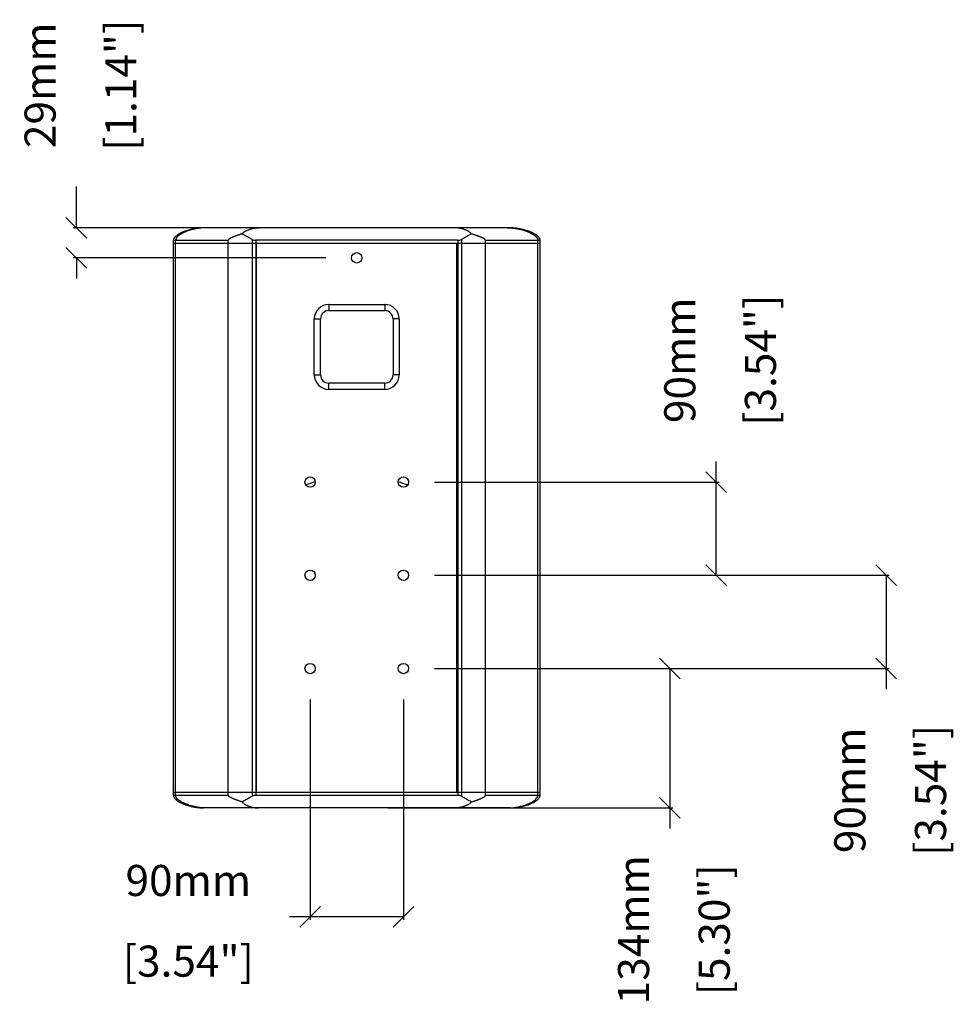
# Model space of a CAD drawing. Extents: x 4047 to 6599, y 137 to 1825.
# Drawn here: x 5697 to 6599, y 274 to 1224 of the extents above; entities that cross this region are included whole.
import ezdxf

# ---------------------------------------------------------------- set-up
doc = ezdxf.new("R2010")
doc.units = 0
doc.header["$MEASUREMENT"] = 0
doc.layers.get('0').update_dxf_attribs({"linetype": 'CONTINUOUS'})
doc.layers.get('Defpoints').update_dxf_attribs({"linetype": 'CONTINUOUS'})
doc.layers.add('OBJECT', color=1, linetype='CONTINUOUS')
doc.styles.get("Standard").update_dxf_attribs({"font": 'romans.shx', "oblique": 10, "height": 30})
doc.dimstyles.get("Standard").update_dxf_attribs({"dimtxt": 20, "dimasz": 20, "dimexe": 3, "dimexo": 30, "dimgap": 20, "dimtad": 0, "dimdec": 0, "dimzin": 0, "dimdsep": 46, "dimtxsty": 'Standard', "dimblk": 'OBLIQUE', "dimcen": 12, "dimclrd": 5, "dimclre": 5, "dimclrt": 7, "dimadec": 0, "dimazin": 0, "dimtfac": 1, "dimtdec": 0, "dimtofl": 0, "dimtmove": 0, "dimatfit": 3, "dimldrblk": 'OBLIQUE', "dimfxl": 1, "dimtolj": 1, "dimtzin": 0, "dimarcsym": 0})

# ---------------------------------------------------------------- blocks, each defined once
blk = doc.blocks.new('_Oblique')
at = {"layer": 'OBJECT', "color": 0, "lineweight": -2}
blk.add_line((-0.5, -0.5), (0.5, 0.5), dxfattribs=at)
blk = doc.blocks.new('*D6')
at = {"layer": 'Defpoints', "color": 0, "transparency": 16777216}
for p in [(5977.74, 597.7), (6067.74, 597.7), (5977.74, 358.08)]:
    blk.add_point(p, dxfattribs=at)
at = {"layer": 'OBJECT', "color": 5, "lineweight": -2, "transparency": 16777216}
for p, q in [((5977.74, 567.7), (5977.74, 355.08)), ((6067.74, 567.7), (6067.74, 355.08)), ((5977.74, 358.08), (5957.74, 358.08)), ((6067.74, 358.08), (5977.74, 358.08))]:
    blk.add_line(p, q, dxfattribs=at)
at = {"layer": 'OBJECT', "color": 5, "lineweight": -2, "transparency": 16777216, "xscale": 20, "yscale": 20, "zscale": 20, "rotation": 180}
blk.add_blockref('_Oblique', (5977.74, 358.08), dxfattribs=at)
at = {"layer": 'OBJECT', "color": 5, "lineweight": -2, "transparency": 16777216, "xscale": 20, "yscale": 20, "zscale": 20}
blk.add_blockref('_Oblique', (6067.74, 358.08), dxfattribs=at)
at = {"layer": 'OBJECT', "color": 7, "transparency": 16777216, "char_height": 30, "attachment_point": 5}
for s, insert in [('\\A1;90mm', (5860.14, 393.08)), ('\\A1;[3.54"]', (5860.14, 315.22))]:
    blk.add_mtext(s, dxfattribs=dict(at, insert=insert))
blk = doc.blocks.new('*D7')
at = {"layer": 'Defpoints', "color": 0, "transparency": 16777216}
for p in [(6067.74, 597.7), (6022.74, 463.2), (6324.91, 463.2)]:
    blk.add_point(p, dxfattribs=at)
at = {"layer": 'OBJECT', "color": 5, "lineweight": -2, "transparency": 16777216}
for p, q in [((6097.74, 597.7), (6327.91, 597.7)), ((6324.91, 597.7), (6324.91, 463.2)), ((6052.74, 463.2), (6327.91, 463.2)), ((6324.91, 463.2), (6324.91, 443.2))]:
    blk.add_line(p, q, dxfattribs=at)
at = {"layer": 'OBJECT', "color": 5, "lineweight": -2, "transparency": 16777216, "xscale": 20, "yscale": 20, "zscale": 20}
for p, rotation in [((6324.91, 597.7), 90), ((6324.91, 463.2), 270)]:
    blk.add_blockref('_Oblique', p, dxfattribs=dict(at, rotation=rotation))
at = {"layer": 'OBJECT', "color": 7, "transparency": 16777216, "char_height": 30, "attachment_point": 5, "rotation": 90}
for s, insert in [('\\A1;134mm', (6289.91, 345.51)), ('\\A1;[5.30"]', (6367.77, 345.51))]:
    blk.add_mtext(s, dxfattribs=dict(at, insert=insert))
blk = doc.blocks.new('*D8')
at = {"layer": 'Defpoints', "color": 0, "transparency": 16777216}
for p in [(6067.74, 687.7), (6067.74, 597.7), (6533.73, 597.7)]:
    blk.add_point(p, dxfattribs=at)
at = {"layer": 'OBJECT', "color": 5, "lineweight": -2, "transparency": 16777216}
for p, q in [((6097.74, 687.7), (6536.73, 687.7)), ((6533.73, 687.7), (6533.73, 597.7)), ((6097.74, 597.7), (6536.73, 597.7)), ((6533.73, 597.7), (6533.73, 577.7))]:
    blk.add_line(p, q, dxfattribs=at)
at = {"layer": 'OBJECT', "color": 5, "lineweight": -2, "transparency": 16777216, "xscale": 20, "yscale": 20, "zscale": 20}
for p, rotation in [((6533.73, 687.7), 90), ((6533.73, 597.7), 270)]:
    blk.add_blockref('_Oblique', p, dxfattribs=dict(at, rotation=rotation))
at = {"layer": 'OBJECT', "color": 7, "transparency": 16777216, "char_height": 30, "attachment_point": 5, "rotation": 90}
for s, insert in [('\\A1;90mm', (6498.73, 480.1)), ('\\A1;[3.54"]', (6576.59, 480.1))]:
    blk.add_mtext(s, dxfattribs=dict(at, insert=insert))
blk = doc.blocks.new('*D9')
at = {"layer": 'Defpoints', "color": 0, "transparency": 16777216}
for p in [(6067.74, 777.7), (6369.53, 777.7), (6067.74, 687.7)]:
    blk.add_point(p, dxfattribs=at)
at = {"layer": 'OBJECT', "color": 5, "lineweight": -2, "transparency": 16777216}
for p, q in [((6369.53, 777.7), (6369.53, 797.7)), ((6097.74, 777.7), (6372.53, 777.7)), ((6369.53, 687.7), (6369.53, 777.7)), ((6097.74, 687.7), (6372.53, 687.7))]:
    blk.add_line(p, q, dxfattribs=at)
at = {"layer": 'OBJECT', "color": 5, "lineweight": -2, "transparency": 16777216, "xscale": 20, "yscale": 20, "zscale": 20}
for p, rotation in [((6369.53, 777.7), 90), ((6369.53, 687.7), 270)]:
    blk.add_blockref('_Oblique', p, dxfattribs=dict(at, rotation=rotation))
at = {"layer": 'OBJECT', "color": 7, "transparency": 16777216, "char_height": 30, "attachment_point": 5, "rotation": 90}
for s, insert in [('\\A1;90mm', (6334.53, 895.3)), ('\\A1;[3.54"]', (6412.38, 895.3))]:
    blk.add_mtext(s, dxfattribs=dict(at, insert=insert))
blk = doc.blocks.new('*D10')
at = {"layer": 'Defpoints', "color": 0, "transparency": 16777216}
for p in [(5752.07, 1023.2), (6022.74, 1023.2), (6022.74, 994.2)]:
    blk.add_point(p, dxfattribs=at)
at = {"layer": 'OBJECT', "color": 5, "lineweight": -2, "transparency": 16777216}
for p, q in [((5752.07, 1023.2), (5752.07, 1063.2)), ((5992.74, 1023.2), (5749.07, 1023.2)), ((5992.74, 994.2), (5749.07, 994.2)), ((5752.07, 994.2), (5752.07, 974.2))]:
    blk.add_line(p, q, dxfattribs=at)
at = {"layer": 'OBJECT', "color": 5, "lineweight": -2, "transparency": 16777216, "xscale": 20, "yscale": 20, "zscale": 20}
for p, rotation in [((5752.07, 1023.2), 270), ((5752.07, 994.2), 90)]:
    blk.add_blockref('_Oblique', p, dxfattribs=dict(at, rotation=rotation))
at = {"layer": 'OBJECT', "color": 7, "transparency": 16777216, "char_height": 30, "attachment_point": 5, "rotation": 90}
for s, insert in [('\\A1;29mm', (5717.07, 1160.8)), ('\\A1;[1.14"]', (5794.93, 1160.8))]:
    blk.add_mtext(s, dxfattribs=dict(at, insert=insert))

msp = doc.modelspace()

# ---------------------------------------------------------------- linework, layer by layer
at = {"color": 1, "linetype": 'Continuous'}
for p, q in [((6169.72, 1023.2), (5875.76, 1023.2)), ((5845.76, 475.2), (5845.76, 1011.2)), ((5845.76, 1011.2), (5898.56, 1011.2)), ((5845.76, 1008.2), (6199.72, 1008.2)), ((5847.93, 475.2), (5847.93, 1011.2)), ((5898.56, 475.2), (5898.56, 1011.2)), ((5921.79, 1011.88), (5921.79, 474.52)), ((5925.2, 1011.2), (5925.2, 475.2)), ((6120.29, 1011.2), (5925.2, 1011.2)), ((5926.05, 478.2), (5926.05, 1008.2)), ((6119.44, 478.2), (6119.44, 1008.2)), ((6120.29, 1011.2), (6120.29, 475.2)), ((6123.69, 1011.88), (6123.69, 474.52)), ((6146.92, 475.2), (6146.92, 1011.2)), ((6146.92, 1011.2), (6199.72, 1011.2)), ((6197.55, 475.2), (6197.55, 1011.2)), ((6199.72, 475.2), (6199.72, 1011.2)), ((5995.74, 949.2), (5995.74, 943.2)), ((5995.74, 949.2), (6049.74, 949.2)), ((5995.74, 943.2), (6049.74, 943.2)), ((6049.74, 949.2), (6049.74, 943.2)), ((5981.74, 881.2), (5981.74, 935.2)), ((5981.74, 935.2), (5987.74, 935.2)), ((5987.74, 881.2), (5987.74, 935.2)), ((6057.74, 935.2), (6057.74, 881.2)), ((6063.74, 935.2), (6057.74, 935.2)), ((6063.74, 935.2), (6063.74, 881.2)), ((5981.74, 881.2), (5987.74, 881.2)), ((6063.74, 881.2), (6057.74, 881.2)), ((5995.74, 867.2), (5995.74, 873.2)), ((6049.74, 873.2), (5995.74, 873.2)), ((6049.74, 867.2), (5995.74, 867.2)), ((6049.74, 867.2), (6049.74, 873.2)), ((5845.76, 478.2), (6199.72, 478.2)), ((5898.56, 475.2), (5845.76, 475.2)), ((6120.29, 475.2), (5925.2, 475.2)), ((6199.72, 475.2), (6146.92, 475.2)), ((6170.72, 463.2), (5874.76, 463.2))]:
    msp.add_line(p, q, dxfattribs=at)
for centre in [(6022.74, 994.2), (5977.74, 777.7), (6067.74, 777.7), (5977.74, 687.7), (6067.74, 687.7), (5977.74, 597.7), (6067.74, 597.7)]:
    msp.add_circle(centre, 5, dxfattribs=at)
for centre, radius, start, end in [((5995.74, 935.2), 14, 90, 180), ((5995.74, 935.2), 8, 90, 180), ((6049.74, 935.2), 14, 0, 90), ((6049.74, 935.2), 8, 0, 90), ((5995.74, 881.2), 14, 180, 270), ((5995.74, 881.2), 8, 180, 270), ((6049.74, 881.2), 8, 270, 0), ((6049.74, 881.2), 14, 270, 0), ((6022.74, 642.7), 141, 106.50351, 110.36554), ((6022.74, 642.7), 141, 69.63446, 73.49649)]:
    msp.add_arc(centre, radius, start, end, dxfattribs=at)
for points, start_tangent, end_tangent in [([(5875.76, 1023.2), (5871.02, 1022.96), (5867.03, 1022.44), (5863.58, 1021.77), (5860.57, 1021), (5857.93, 1020.19), (5855.6, 1019.33), (5853.52, 1018.44), (5851.68, 1017.52), (5850.05, 1016.55), (5848.63, 1015.54), (5847.42, 1014.45), (5846.63, 1013.51)], (-1, 0), (-0.581029, -0.813883)), ([(5877.47, 1023.2), (5874.86, 1023.12), (5872.34, 1022.92), (5869.91, 1022.6), (5867.54, 1022.2), (5865.24, 1021.71), (5863.01, 1021.14), (5860.85, 1020.5), (5858.77, 1019.78), (5856.76, 1018.98), (5854.85, 1018.09), (5853.04, 1017.1), (5851.36, 1016), (5849.85, 1014.74), (5848.61, 1013.25), (5847.93, 1011.2)], (-1, -0.000002), (0, -1)), ([(5911.94, 1017.28), (5910.66, 1016.89), (5909.51, 1016.52), (5908.48, 1016.18), (5907.56, 1015.86), (5906.73, 1015.57), (5905.98, 1015.3), (5905.3, 1015.04), (5904.69, 1014.81), (5904.13, 1014.59), (5903.63, 1014.38), (5903.17, 1014.19), (5902.75, 1014.01), (5902.37, 1013.85), (5902.03, 1013.69), (5901.71, 1013.55), (5901.43, 1013.41), (5901.16, 1013.28), (5900.92, 1013.16), (5900.7, 1013.05), (5900.5, 1012.94), (5900.32, 1012.84), (5900.15, 1012.75), (5899.99, 1012.66), (5899.85, 1012.57), (5899.72, 1012.49), (5899.6, 1012.41), (5899.49, 1012.34), (5899.39, 1012.27), (5899.29, 1012.19), (5899.2, 1012.13), (5899.12, 1012.06), (5899.04, 1011.99), (5898.97, 1011.93), (5898.91, 1011.87), (5898.85, 1011.8), (5898.8, 1011.74), (5898.75, 1011.68), (5898.71, 1011.62), (5898.66, 1011.55), (5898.63, 1011.48), (5898.6, 1011.4), (5898.57, 1011.31), (5898.56, 1011.2)], (-0.957129, -0.289661), (0, -1)), ([(5911.94, 1017.28), (5913.03, 1018.3), (5914.15, 1019.15), (5915.27, 1019.86), (5916.36, 1020.46), (5917.42, 1020.96), (5918.43, 1021.38), (5919.41, 1021.74), (5920.34, 1022.04), (5921.25, 1022.29), (5922.13, 1022.51), (5923, 1022.69), (5923.88, 1022.84), (5924.76, 1022.96), (5925.73, 1023.06), (5926.8, 1023.14), (5927.86, 1023.18), (5929, 1023.2)], (0.683578, 0.729877), (1, 0)), ([(5921.79, 1011.88), (5919.18, 1013.35), (5916.67, 1014.75), (5914.25, 1016.06), (5911.94, 1017.28)], (-0.86848, 0.495724), (-0.887116, 0.461546)), ([(6133.55, 1017.28), (6132.46, 1018.3), (6131.33, 1019.15), (6130.21, 1019.86), (6129.12, 1020.46), (6128.07, 1020.96), (6127.05, 1021.38), (6126.08, 1021.74), (6125.14, 1022.04), (6124.24, 1022.29), (6123.35, 1022.51), (6122.48, 1022.69), (6121.61, 1022.84), (6120.72, 1022.96), (6119.76, 1023.06), (6118.69, 1023.14), (6117.63, 1023.18), (6116.49, 1023.2)], (-0.683578, 0.729877), (-1, 0)), ([(6133.55, 1017.28), (6131.23, 1016.06), (6128.82, 1014.75), (6126.3, 1013.35), (6123.69, 1011.88)], (-0.887116, -0.461546), (-0.86848, -0.495724)), ([(6146.92, 1011.2), (6146.91, 1011.31), (6146.89, 1011.4), (6146.86, 1011.48), (6146.82, 1011.55), (6146.78, 1011.62), (6146.74, 1011.68), (6146.69, 1011.74), (6146.63, 1011.8), (6146.58, 1011.87), (6146.51, 1011.93), (6146.44, 1011.99), (6146.37, 1012.06), (6146.28, 1012.13), (6146.19, 1012.19), (6146.1, 1012.27), (6145.99, 1012.34), (6145.88, 1012.41), (6145.76, 1012.49), (6145.63, 1012.57), (6145.49, 1012.66), (6145.34, 1012.75), (6145.17, 1012.84), (6144.99, 1012.94), (6144.78, 1013.05), (6144.56, 1013.16), (6144.32, 1013.28), (6144.06, 1013.41), (6143.77, 1013.55), (6143.46, 1013.69), (6143.11, 1013.85), (6142.73, 1014.01), (6142.32, 1014.19), (6141.86, 1014.38), (6141.35, 1014.59), (6140.8, 1014.81), (6140.19, 1015.04), (6139.51, 1015.3), (6138.76, 1015.57), (6137.93, 1015.86), (6137, 1016.18), (6135.97, 1016.52), (6134.83, 1016.89), (6133.55, 1017.28)], (0, 1), (-0.957129, 0.289661)), ([(6168.01, 1023.2), (6170.63, 1023.12), (6173.14, 1022.92), (6175.58, 1022.6), (6177.94, 1022.2), (6180.24, 1021.71), (6182.47, 1021.14), (6184.63, 1020.5), (6186.72, 1019.78), (6188.72, 1018.98), (6190.64, 1018.09), (6192.45, 1017.1), (6194.13, 1016), (6195.63, 1014.74), (6196.88, 1013.25), (6197.55, 1011.2)], (1, -0.000002), (0, -1)), ([(6198.86, 1013.51), (6198.07, 1014.45), (6196.85, 1015.54), (6195.43, 1016.55), (6193.8, 1017.52), (6191.96, 1018.44), (6189.89, 1019.33), (6187.55, 1020.19), (6184.91, 1021), (6181.9, 1021.77), (6178.45, 1022.44), (6174.46, 1022.96), (6169.72, 1023.2)], (-0.581029, 0.813883), (-1, 0)), ([(5845.93, 1012.19), (5845.76, 1011.2)], (-0.311648, -0.950198), (0.00153, -0.999999)), ([(5845.93, 1012.19), (5845.89, 1012.08), (5845.76, 1011.2)], (-0.310782, -0.950481), (-0.001664, -0.999999)), ([(5846.14, 1012.7), (5845.97, 1012.29), (5845.93, 1012.19)], (-0.434856, -0.9005), (-0.311648, -0.950198)), ([(5846.14, 1012.7), (5845.93, 1012.19)], (-0.436057, -0.899919), (-0.310782, -0.950481)), ([(5846.63, 1013.51), (5846.14, 1012.7)], (-0.582104, -0.813114), (-0.434856, -0.9005)), ([(5846.48, 1013.29), (5846.14, 1012.7)], (-0.547402, -0.83687), (-0.436057, -0.899919)), ([(5846.63, 1013.51), (5846.48, 1013.29)], (-0.581029, -0.813883), (-0.547402, -0.83687)), ([(5846.73, 1013.66), (5846.63, 1013.51)], (-0.602411, -0.798186), (-0.582104, -0.813114)), ([(5921.79, 1011.88), (5922.7, 1011.51), (5923.88, 1011.28), (5925.2, 1011.2)], (0.86848, -0.495724), (1, 0)), ([(6120.29, 1011.2), (6121.6, 1011.28), (6122.79, 1011.51), (6123.69, 1011.88)], (1, 0), (0.86848, 0.495724)), ([(6198.86, 1013.51), (6198.75, 1013.66)], (-0.582104, 0.813114), (-0.602411, 0.798186)), ([(6199.01, 1013.29), (6198.86, 1013.51)], (-0.547402, 0.83687), (-0.581029, 0.813883)), ([(6199.35, 1012.7), (6198.86, 1013.51)], (-0.434856, 0.9005), (-0.582104, 0.813114)), ([(6199.35, 1012.7), (6199.01, 1013.29)], (-0.436057, 0.899919), (-0.547402, 0.83687)), ([(6199.56, 1012.19), (6199.35, 1012.7)], (-0.310782, 0.950481), (-0.436057, 0.899919)), ([(6199.56, 1012.19), (6199.52, 1012.29), (6199.35, 1012.7)], (-0.311648, 0.950198), (-0.434856, 0.9005)), ([(6199.72, 1011.2), (6199.59, 1012.08), (6199.56, 1012.19)], (-0.001664, 0.999999), (-0.310782, 0.950481)), ([(6199.72, 1011.2), (6199.56, 1012.19)], (0.00153, 0.999999), (-0.311648, 0.950198)), ([(5845.76, 475.2), (5845.86, 474.44), (5845.89, 474.32)], (0.001605, -0.999999), (0.272437, -0.962174)), ([(5845.76, 475.2), (5845.89, 474.32)], (0.000215, -1), (0.272715, -0.962095)), ([(5845.89, 474.32), (5846.08, 473.8)], (0.272437, -0.962174), (0.401296, -0.915948)), ([(5845.89, 474.32), (5845.93, 474.19), (5846.08, 473.8)], (0.272715, -0.962095), (0.400019, -0.916507)), ([(5846.08, 473.8), (5846.37, 473.23)], (0.401296, -0.915948), (0.512061, -0.858949)), ([(5846.08, 473.8), (5846.54, 472.97)], (0.400019, -0.916507), (0.555695, -0.831386)), ([(5846.37, 473.23), (5846.54, 472.97)], (0.512061, -0.858949), (0.554523, -0.832168)), ([(5846.54, 472.97), (5847.25, 472.07), (5848.39, 470.97), (5849.76, 469.95), (5851.32, 468.97), (5853.1, 468.04), (5855.11, 467.13), (5857.37, 466.26), (5859.94, 465.43), (5862.87, 464.66), (5866.23, 463.97), (5870.13, 463.44), (5874.76, 463.2)], (0.554523, -0.832168), (1, 0)), ([(5846.54, 472.97), (5846.65, 472.8)], (0.555695, -0.831386), (0.580336, -0.814377)), ([(5876.49, 463.2), (5873.95, 463.27), (5871.51, 463.48), (5869.14, 463.8), (5866.85, 464.2), (5864.62, 464.7), (5862.45, 465.27), (5860.35, 465.92), (5858.33, 466.65), (5856.39, 467.45), (5854.54, 468.35), (5852.8, 469.34), (5851.19, 470.44), (5849.75, 471.69), (5848.56, 473.18), (5847.93, 475.2)], (-1, 0.000002), (0, 1)), ([(5911.81, 469.04), (5910.55, 469.44), (5909.43, 469.81), (5908.42, 470.15), (5907.51, 470.47), (5906.69, 470.76), (5905.95, 471.04), (5905.28, 471.29), (5904.67, 471.53), (5904.12, 471.75), (5903.62, 471.96), (5903.17, 472.15), (5902.76, 472.33), (5902.38, 472.5), (5902.04, 472.66), (5901.72, 472.8), (5901.43, 472.94), (5901.17, 473.07), (5900.93, 473.19), (5900.71, 473.31), (5900.51, 473.42), (5900.33, 473.52), (5900.16, 473.62), (5900, 473.71), (5899.86, 473.8), (5899.73, 473.88), (5899.61, 473.96), (5899.5, 474.03), (5899.4, 474.11), (5899.3, 474.18), (5899.21, 474.25), (5899.12, 474.32), (5899.05, 474.38), (5898.98, 474.45), (5898.91, 474.51), (5898.85, 474.58), (5898.8, 474.64), (5898.75, 474.7), (5898.71, 474.77), (5898.67, 474.84), (5898.63, 474.91), (5898.6, 474.99), (5898.57, 475.09), (5898.56, 475.2)], (-0.955558, 0.294805), (0, 1)), ([(5911.81, 469.04), (5914.95, 470.71), (5918.28, 472.54), (5921.79, 474.52)], (0.887472, 0.460861), (0.86848, 0.495724)), ([(5911.81, 469.04), (5912.83, 468.03), (5913.9, 467.19), (5914.95, 466.49), (5915.98, 465.91), (5916.98, 465.41), (5917.93, 464.99), (5918.85, 464.64), (5919.73, 464.35), (5920.59, 464.09), (5921.42, 463.88), (5922.24, 463.71), (5923.07, 463.56), (5923.9, 463.44), (5924.82, 463.33), (5925.85, 463.26), (5926.87, 463.21), (5927.97, 463.2)], (0.665728, -0.746195), (1, 0)), ([(5925.2, 475.2), (5924.2, 475.15), (5923.27, 475.02), (5922.44, 474.8), (5921.79, 474.52)], (-1, 0), (-0.86848, -0.495724)), ([(6133.68, 469.04), (6132.65, 468.03), (6131.59, 467.19), (6130.53, 466.49), (6129.5, 465.91), (6128.51, 465.41), (6127.55, 464.99), (6126.64, 464.64), (6125.75, 464.35), (6124.9, 464.09), (6124.07, 463.88), (6123.24, 463.71), (6122.42, 463.56), (6121.58, 463.44), (6120.66, 463.33), (6119.64, 463.26), (6118.62, 463.21), (6117.51, 463.2)], (-0.665728, -0.746195), (-1, 0)), ([(6123.69, 474.52), (6123.04, 474.8), (6122.22, 475.02), (6121.28, 475.15), (6120.29, 475.2)], (-0.86848, 0.495724), (-1, 0)), ([(6123.69, 474.52), (6127.2, 472.54), (6130.53, 470.71), (6133.68, 469.04)], (0.86848, -0.495724), (0.887472, -0.460861)), ([(6133.68, 469.04), (6134.93, 469.44), (6136.06, 469.81), (6137.07, 470.15), (6137.98, 470.47), (6138.8, 470.76), (6139.54, 471.04), (6140.21, 471.29), (6140.81, 471.53), (6141.36, 471.75), (6141.86, 471.96), (6142.32, 472.15), (6142.73, 472.33), (6143.11, 472.5), (6143.45, 472.66), (6143.76, 472.8), (6144.05, 472.94), (6144.31, 473.07), (6144.55, 473.19), (6144.77, 473.31), (6144.97, 473.42), (6145.16, 473.52), (6145.33, 473.62), (6145.48, 473.71), (6145.63, 473.8), (6145.76, 473.88), (6145.88, 473.96), (6145.99, 474.03), (6146.09, 474.11), (6146.19, 474.18), (6146.28, 474.25), (6146.36, 474.32), (6146.44, 474.38), (6146.51, 474.45), (6146.57, 474.51), (6146.63, 474.58), (6146.68, 474.64), (6146.73, 474.7), (6146.78, 474.77), (6146.82, 474.84), (6146.86, 474.91), (6146.89, 474.99), (6146.91, 475.09), (6146.92, 475.2)], (0.955558, 0.294805), (0, 1)), ([(6169, 463.2), (6171.53, 463.27), (6173.98, 463.48), (6176.34, 463.8), (6178.64, 464.2), (6180.87, 464.7), (6183.03, 465.27), (6185.13, 465.92), (6187.15, 466.65), (6189.09, 467.45), (6190.94, 468.35), (6192.69, 469.34), (6194.3, 470.44), (6195.74, 471.69), (6196.92, 473.18), (6197.55, 475.2)], (1, 0.000002), (0, 1)), ([(6170.72, 463.2), (6175.35, 463.44), (6179.25, 463.97), (6182.62, 464.66), (6185.54, 465.43), (6188.11, 466.26), (6190.38, 467.13), (6192.39, 468.04), (6194.16, 468.97), (6195.73, 469.95), (6197.09, 470.97), (6198.24, 472.07), (6198.95, 472.97)], (1, 0), (0.554523, 0.832168)), ([(6198.83, 472.8), (6198.95, 472.97)], (0.580336, 0.814377), (0.555695, 0.831386)), ([(6198.95, 472.97), (6199.41, 473.8)], (0.555695, 0.831386), (0.400019, 0.916507)), ([(6198.95, 472.97), (6199.11, 473.23)], (0.554523, 0.832168), (0.512061, 0.858949)), ([(6199.11, 473.23), (6199.41, 473.8)], (0.512061, 0.858949), (0.401296, 0.915948)), ([(6199.41, 473.8), (6199.55, 474.19), (6199.59, 474.32)], (0.400019, 0.916507), (0.272715, 0.962095)), ([(6199.41, 473.8), (6199.59, 474.32)], (0.401296, 0.915948), (0.272437, 0.962174)), ([(6199.59, 474.32), (6199.72, 475.2)], (0.272715, 0.962095), (0.000215, 1)), ([(6199.59, 474.32), (6199.63, 474.44), (6199.72, 475.2)], (0.272437, 0.962174), (0.001605, 0.999999))]:
    msp.add_spline(points, degree=3, dxfattribs=dict(at, start_tangent=start_tangent, end_tangent=end_tangent))

# ---------------------------------------------------------------- dimensions: what is measured, and where the dimension line sits
at = {"layer": 'OBJECT'}
for base, p1, p2, picture, middle in [((5752.07, 1023.2), (6022.74, 994.2), (6022.74, 1023.2), '*D10', (5752.07, 1160.8)), ((6369.53, 777.7), (6067.74, 687.7), (6067.74, 777.7), '*D9', (6369.53, 895.3)), ((6533.73, 597.7), (6067.74, 687.7), (6067.74, 597.7), '*D8', (6533.73, 480.1)), ((6324.91231694, 463.19762203), (6067.74239569, 597.69762203), (6022.74239559, 463.19762203), '*D7', (6324.91231694, 345.50782836))]:
    dim = msp.add_linear_dim(base=base, p1=p1, p2=p2, angle=90, dimstyle='Standard', override={"dimpost": 'mm\\X'}, dxfattribs=at)
    dim.commit()
    dim.dimension.update_dxf_attribs({"geometry": picture, "text_midpoint": middle})
dim = msp.add_linear_dim(base=(5977.74, 358.08), p1=(6067.74, 597.7), p2=(5977.74, 597.7), dimstyle='Standard', override={"dimpost": 'mm\\X'}, dxfattribs=at)
dim.commit()
dim.dimension.update_dxf_attribs({"geometry": '*D6', "text_midpoint": (5860.14, 358.08)})

doc.saveas('drawing.dxf')
